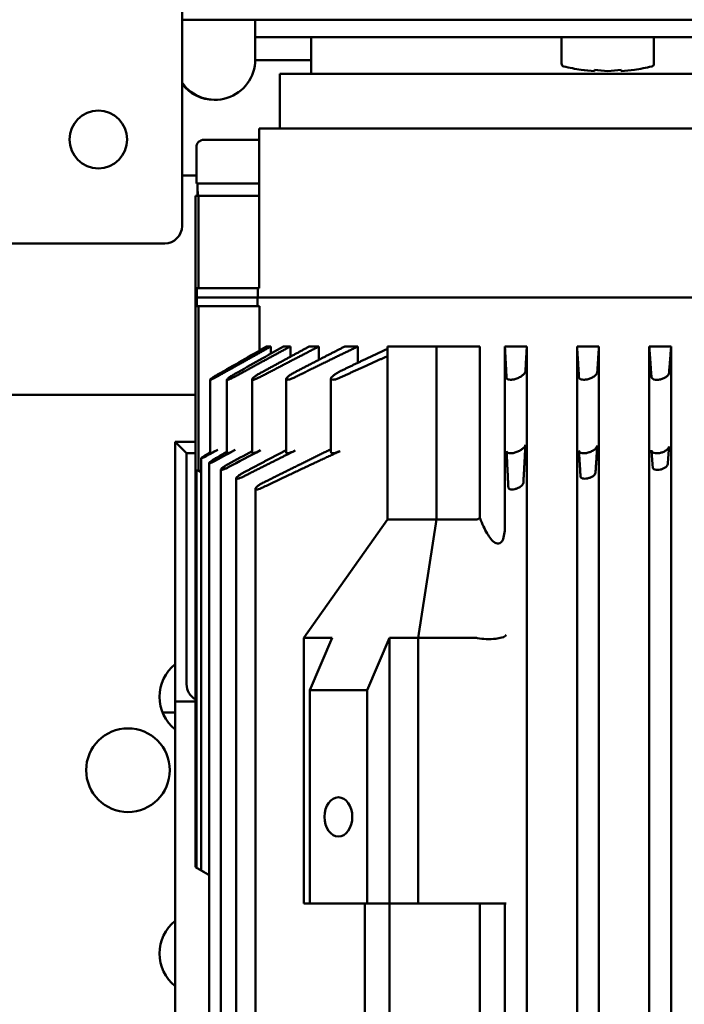
# Model space of a CAD drawing. Units: inches. Extents: x 36 to 136, y 7 to 112.
# Drawn here: x 56 to 61, y 25 to 32 of the extents above; entities that cross this region are included whole.
import ezdxf

# ---------------------------------------------------------------- set-up
doc = ezdxf.new("R2010")
doc.units = ezdxf.units.IN
doc.header["$LTSCALE"] = 10
doc.header["$MEASUREMENT"] = 0
doc.layers.add('Nederman Visible', color=7, linetype='Continuous', lineweight=50)

msp = doc.modelspace()

# ---------------------------------------------------------------- linework, layer by layer
at = {"layer": 'Nederman Visible'}
for p, q in [((57.3878, 45.639), (57.3878, 30.324)), ((57.3878, 31.7315), (60.33, 31.7315)), ((57.8871, 31.4607), (57.8871, 31.7315)), ((60.33, 31.7315), (65.2604, 31.7315)), ((61.6471, 31.6134), (57.8871, 31.6134)), ((58.2691, 31.3634), (58.2691, 31.6134)), ((59.9768, 31.6134), (60.6067, 31.6134)), ((59.9768, 31.432), (59.9768, 31.6134)), ((60.6067, 31.432), (60.6067, 31.6134)), ((57.887, 31.4559), (58.2691, 31.4559)), ((58.0551, 31.3634), (58.0551, 30.9894)), ((58.0551, 31.3634), (61.6648, 31.3634)), ((60.2008, 31.3902), (60.2008, 31.3815)), ((60.3827, 31.3815), (60.3827, 31.3902)), ((57.6124, 31.1851), (57.6059, 31.1851)), ((57.9144, 30.9894), (62.0762, 30.9894)), ((57.9144, 30.5307), (57.9144, 30.9894)), ((57.5369, 30.9126), (57.9144, 30.9126)), ((57.4857, 30.6134), (57.4857, 30.8614)), ((57.4857, 30.6685), (57.3878, 30.6685)), ((57.9144, 30.6134), (57.4857, 30.6134)), ((57.4798, 30.5307), (57.4993, 30.5307)), ((57.4798, 30.5307), (57.4798, 29.8378)), ((57.4993, 30.5307), (57.4993, 29.9008)), ((57.4993, 30.5307), (57.9144, 30.5307)), ((57.9144, 30.5307), (57.9144, 29.9008)), ((57.2697, 30.2059), (40.6556, 30.2059)), ((57.4896, 29.9008), (57.4896, 29.8378)), ((57.4896, 29.9008), (57.4993, 29.9008)), ((57.4993, 29.9008), (57.9144, 29.9008)), ((57.9039, 29.9008), (57.9039, 29.8378)), ((57.4884, 29.8378), (57.4798, 29.8378)), ((57.4798, 28.6567), (57.4798, 29.8378)), ((57.4896, 29.8378), (57.4798, 29.8378)), ((57.4884, 29.7788), (57.4884, 29.8378)), ((57.9039, 29.8378), (57.4896, 29.8378)), ((57.9026, 29.7788), (57.9026, 29.8378)), ((57.9039, 29.8378), (62.2042, 29.8378)), ((57.9039, 29.8378), (62.2042, 29.8378)), ((57.4884, 29.7788), (57.4992, 29.7788)), ((57.4992, 29.7788), (57.9169, 29.7788)), ((57.4992, 28.6567), (57.4992, 29.7788)), ((57.9169, 29.4757), (57.9169, 29.7788)), ((57.994, 29.5032), (57.9648, 29.5032)), ((57.994, 29.4545), (57.994, 29.5032)), ((58.1272, 29.5032), (58.0805, 29.5032)), ((58.1272, 29.4334), (58.1272, 29.5032)), ((58.3219, 29.5032), (58.2557, 29.5032)), ((58.3219, 29.4125), (58.3219, 29.5032)), ((58.5871, 29.5032), (58.4983, 29.5032)), ((58.5871, 29.3918), (58.5871, 29.5032)), ((58.7887, 29.5032), (59.1228, 29.5032)), ((58.7887, 28.3221), (58.7887, 29.5032)), ((59.1228, 28.3221), (59.1228, 29.5032)), ((59.1228, 29.5032), (59.4194, 29.5032)), ((59.4194, 28.3339), (59.4194, 29.5032)), ((59.59, 28.2809), (59.59, 29.5032)), ((59.7396, 29.5032), (59.59, 29.5032)), ((59.7396, 19.7591), (59.7396, 29.5032)), ((60.0821, 19.7591), (60.0821, 29.5032)), ((60.2317, 29.5032), (60.0821, 29.5032)), ((60.2317, 19.7591), (60.2317, 29.5032)), ((60.5743, 19.7591), (60.5743, 29.5032)), ((60.7239, 29.5032), (60.5743, 29.5032)), ((60.7239, 19.7591), (60.7239, 29.5032)), ((57.6945, 28.7761), (57.6945, 29.2772)), ((57.8653, 28.7774), (57.8653, 29.2784)), ((58.0981, 28.7791), (58.0981, 29.2802)), ((58.4036, 28.7815), (58.4036, 29.2826)), ((57.5791, 28.7753), (57.5791, 29.2764)), ((54.8617, 29.1725), (57.4798, 29.1725)), ((57.34, 27.0819), (57.34, 28.8536)), ((57.34, 28.8536), (57.4798, 28.8536)), ((57.4187, 28.7748), (57.34, 28.8536)), ((57.4798, 28.7748), (57.4187, 28.7748)), ((57.4187, 28.7748), (57.4187, 27.2)), ((57.5184, 25.9301), (57.5184, 28.7408)), ((57.5734, 23.1066), (57.5734, 28.7088)), ((57.4798, 25.9524), (57.4798, 28.6567)), ((57.4977, 28.6567), (57.4874, 28.6567)), ((57.4874, 25.948), (57.4874, 28.6567)), ((57.4977, 28.6567), (57.4992, 28.6567)), ((57.4992, 28.6567), (57.5184, 28.6457)), ((57.6529, 23.1593), (57.6529, 28.6631)), ((57.7575, 23.2031), (57.7575, 28.6041)), ((57.8879, 23.2235), (57.8879, 28.5321)), ((58.7887, 28.3221), (58.218, 27.515)), ((58.7887, 28.3221), (59.1228, 28.3221)), ((59.1228, 28.3221), (58.9975, 27.515)), ((59.1228, 28.3221), (59.3931, 28.3221)), ((58.218, 27.515), (58.218, 25.704)), ((58.4129, 27.515), (58.218, 27.515)), ((58.4129, 27.515), (58.2598, 27.1599)), ((58.6495, 27.1599), (58.8027, 27.515)), ((58.8027, 27.515), (58.8027, 25.704)), ((58.9975, 27.515), (58.8027, 27.515)), ((59.3979, 27.515), (58.9975, 27.515)), ((58.9975, 27.515), (58.9975, 25.704)), ((58.2598, 27.1599), (58.2598, 25.704)), ((58.2598, 27.1599), (58.6495, 27.1599)), ((58.6495, 27.1599), (58.6495, 25.704)), ((57.34, 22.7681), (57.34, 27.0819)), ((57.4798, 27.0819), (57.34, 27.0819)), ((57.34, 27.0071), (57.2542, 27.0071)), ((57.5276, 25.9247), (57.4798, 25.9524)), ((57.5354, 25.9203), (57.4874, 25.948)), ((57.5667, 25.9022), (57.5184, 25.9301)), ((57.5734, 25.8983), (57.5667, 25.9022)), ((58.2598, 25.704), (58.218, 25.704)), ((58.6495, 25.704), (58.2598, 25.704)), ((58.6356, 23.0268), (58.6356, 25.704)), ((58.8027, 25.704), (58.6495, 25.704)), ((58.8027, 23.0268), (58.8027, 25.704)), ((58.9975, 25.704), (58.8027, 25.704)), ((59.3979, 25.704), (58.9975, 25.704)), ((59.5995, 25.704), (59.3979, 25.704)), ((59.4194, 23.0268), (59.4194, 25.704)), ((59.59, 23.0268), (59.59, 25.704))]:
    msp.add_line(p, q, dxfattribs=at)
for centre, radius in [((56.817, 30.9146), 0.1969), ((57.0191, 26.6134), 0.2854)]:
    msp.add_circle(centre, radius, dxfattribs=at)
for centre, radius, start, end in [((59.9965, 31.432), 0.0197, 180, 256.44522), ((60.587, 31.432), 0.0197, 283.55478, 0), ((60.2917, 32.6567), 1.2795, 256.44522, 261.82963), ((60.2917, 32.6567), 1.2795, 278.17037, 283.55478), ((57.5369, 30.8614), 0.0512, 90, 180), ((57.2697, 30.324), 0.1181, 270, 0), ((57.5191, 27.1134), 0.2854, 128.87921, 231.12079), ((57.5368, 27.2), 0.1181, 180, 241.11159), ((57.5191, 25.3634), 0.2854, 128.87921, 231.12079)]:
    msp.add_arc(centre, radius, start, end, dxfattribs=at)
for centre, major_axis, ratio, start_param, end_param in [((57.6124, 31.4607), (0, -0.2756), 0.996573, 5.325691, 7.853982), ((60.2463, 32.6567), (0, -1.2763), 0.866025, 6.159481, 6.242044), ((60.3372, 32.6567), (0, -1.2763), 0.866025, 6.159481, 6.242044), ((60.2463, 32.6567), (0, -1.2763), 0.866025, 0.041141, 0.123704), ((60.3372, 32.6567), (0, -1.2763), 0.866025, 0.041141, 0.123704), ((57.6059, 31.4607), (0, -0.2756), 0.996573, 5.365763, 6.283185), ((57.7357, 30.6134), (0, -0.4843), 0.5, 4.712389, 4.883961), ((57.7357, 30.5307), (0, -0.4843), 0.5, 4.626919, 4.712389), ((166.9114, -166.63), (0.0002, -223.9898), 0.998465, 3.652112, 3.652441), ((198.3736, -221.0113), (0.0002, 286.7777), 0.998668, 0.513474, 0.513765), ((59.4673, 28.647), (-0.0796, -0.3242), 0.257625, 0.063199, 0.333705), ((59.4814, 27.5372), (0.1181, 0.0008), 0.252385, 3.988775, 6.257965), ((59.4814, 27.2123), (0.0896, -0.3018), 0.255053, 3.002637, 3.066028)]:
    msp.add_ellipse(centre, major_axis=major_axis, ratio=ratio, start_param=start_param, end_param=end_param, dxfattribs=at)
msp.add_ellipse((58.4547, 26.2945), major_axis=(0, -0.1339), ratio=0.707107, dxfattribs=at)
for points in [[(57.6307, 29.3112), (57.7421, 29.3752), (57.8534, 29.4392), (57.9648, 29.5032)], [(57.749, 29.3164), (57.8595, 29.3788), (57.97, 29.441), (58.0805, 29.5032)], [(60.7096, 28.8211), (60.7065, 28.7808), (60.7033, 28.7405), (60.7002, 28.7001)], [(57.5665, 28.7732), (57.5707, 28.7756), (57.5749, 28.778), (57.5791, 28.7805)], [(57.7019, 28.7001), (57.7564, 28.7299), (57.8108, 28.7598), (57.8653, 28.7896)], [(57.9232, 28.7951), (57.8494, 28.7564), (57.7758, 28.7177), (57.7022, 28.6788)], [(60.5979, 28.6788), (60.5951, 28.7177), (60.5923, 28.7564), (60.5895, 28.7951)]]:
    msp.add_open_spline(points, degree=3, dxfattribs=at)
for points, weights in [([(57.994, 29.5032), (57.8191, 29.4056), (57.6309, 29.3)], [1.00586061516, 1.02039812249, 1.03366183755]), ([(58.1272, 29.5032), (57.9452, 29.405), (57.7493, 29.2982)], [1.00611577391, 1.02137996362, 1.03526780708]), ([(57.9229, 29.3221), (58.0948, 29.416), (58.2557, 29.5032)], [1.03193508913, 1.01954650605, 1.00608492122]), ([(58.3219, 29.5032), (58.13, 29.4044), (57.9232, 29.2961)], [1.00649528629, 1.0227989209, 1.03757532764]), ([(58.1585, 29.3279), (58.3338, 29.419), (58.4983, 29.5032)], [1.03334548944, 1.0205018749, 1.00654226204]), ([(58.5871, 29.5032), (58.381, 29.4039), (58.1587, 29.2937)], [1.00706301877, 1.02488007031, 1.04093989584]), ([(58.4663, 29.3336), (58.632, 29.4138), (58.7887, 29.4878)], [1.0358626243, 1.02344696672, 1.01003212977]), ([(59.6012, 29.2908), (59.5954, 29.4037), (59.59, 29.5032)], [1.04600996071, 1.02804226344, 1.00794808489]), ([(59.7396, 29.5032), (59.735, 29.4222), (59.7301, 29.3336)], [1.00726552276, 1.02217157519, 1.0358626243]), ([(60.0951, 29.2937), (60.0884, 29.4039), (60.0821, 29.5032)], [1.04093989584, 1.02488007031, 1.00706301877]), ([(60.2317, 29.5032), (60.2261, 29.419), (60.2201, 29.3279)], [1.00654226204, 1.0205018749, 1.03334548944]), ([(60.5895, 29.2961), (60.5816, 29.4044), (60.5743, 29.5032)], [1.03757532764, 1.0227989209, 1.00649528629]), ([(60.7239, 29.5032), (60.717, 29.416), (60.7096, 29.3221)], [1.00608492122, 1.01954650605, 1.03193508913]), ([(58.7887, 29.4369), (58.6318, 29.3669), (58.4665, 29.2908)], [1.02065996021, 1.03382402324, 1.04600996071]), ([(59.7301, 28.8325), (59.7234, 28.7101), (59.716, 28.572)], [1.14843188825, 1.16570821852, 1.18012019698]), ([(60.2201, 28.8269), (60.2143, 28.7383), (60.2081, 28.6428)], [1.1301462728, 1.14155736517, 1.1517062281]), ([(57.7493, 28.7971), (57.6865, 28.7629), (57.6222, 28.7278)], [1.12325686627, 1.12730218524, 1.13118191797]), ([(57.8069, 28.6428), (57.9563, 28.7215), (58.0981, 28.7954)], [1.15170622809, 1.1433324483, 1.13409936496]), ([(58.1587, 28.7926), (57.9882, 28.708), (57.8071, 28.6164)], [1.14823088651, 1.15940164311, 1.1693110152]), ([(57.9377, 28.572), (58.1796, 28.6931), (58.4036, 28.8021)], [1.18012019698, 1.16746549245, 1.15260236031]), ([(58.4665, 28.7898), (58.2131, 28.6731), (57.9379, 28.5409)], [1.17473718668, 1.19143846713, 1.20526452596]), ([(59.6137, 28.5409), (59.6071, 28.6731), (59.6012, 28.7898)], [1.20526452596, 1.19143846713, 1.17473718668]), ([(60.1058, 28.6164), (60.1003, 28.708), (60.0951, 28.7926)], [1.1693110152, 1.15940164311, 1.14823088651])]:
    msp.add_rational_spline(points, weights, degree=2, dxfattribs=at)
for points, knots in [([(57.6307, 29.3112), (57.6287, 29.31), (57.6267, 29.3089), (57.6248, 29.3077), (57.6181, 29.3038), (57.6112, 29.2996), (57.5987, 29.2918), (57.5932, 29.2881), (57.5852, 29.2825), (57.5821, 29.28), (57.5788, 29.2767), (57.5787, 29.2759), (57.5813, 29.2759), (57.5841, 29.2767), (57.5922, 29.28), (57.5975, 29.2825), (57.6089, 29.2881), (57.6159, 29.2918), (57.6257, 29.2971), (57.6283, 29.2986), (57.6309, 29.3)], [-0.017182, -0.017182, -0.017182, -0.017182, 0, 0, 0, 0.0594318, 0.0594318, 0.1188636, 0.1188636, 0.1735493, 0.1735493, 0.228235, 0.228235, 0.2829206, 0.2829206, 0.3376063, 0.3376063, 0.3970381, 0.3970381, 0.4184102, 0.4184102, 0.4184102, 0.4184102]), ([(57.749, 29.3164), (57.7447, 29.314), (57.7406, 29.3116), (57.7367, 29.3092), (57.7299, 29.3052), (57.7229, 29.3008), (57.7107, 29.2925), (57.7055, 29.2887), (57.6984, 29.2828), (57.6959, 29.2802), (57.694, 29.2768), (57.6947, 29.2759), (57.6989, 29.2759), (57.7026, 29.2768), (57.7123, 29.2802), (57.7184, 29.2828), (57.7312, 29.2887), (57.7388, 29.2925), (57.7474, 29.2972), (57.7483, 29.2977), (57.7493, 29.2982)], [-0.0355062, -0.0355062, -0.0355062, -0.0355062, 0, 0, 0, 0.0622365, 0.0622365, 0.1244731, 0.1244731, 0.1817395, 0.1817395, 0.239006, 0.239006, 0.2962724, 0.2962724, 0.3535389, 0.3535389, 0.4157754, 0.4157754, 0.4234715, 0.4234715, 0.4234715, 0.4234715]), ([(57.9229, 29.3221), (57.9161, 29.3184), (57.9094, 29.3145), (57.9035, 29.3108), (57.8966, 29.3065), (57.8897, 29.3019), (57.8781, 29.2933), (57.8733, 29.2893), (57.8673, 29.2831), (57.8655, 29.2804), (57.8652, 29.2768), (57.8668, 29.2759), (57.8727, 29.2759), (57.8774, 29.2768), (57.8889, 29.2804), (57.8957, 29.2831), (57.9089, 29.2889), (57.9161, 29.2924), (57.9232, 29.2961)], [-0.0558312, -0.0558312, -0.0558312, -0.0558312, 0, 0, 0, 0.0651617, 0.0651617, 0.1303235, 0.1303235, 0.1902815, 0.1902815, 0.2502396, 0.2502396, 0.3101977, 0.3101977, 0.3701558, 0.3701558, 0.4276535, 0.4276535, 0.4276535, 0.4276535]), ([(58.1585, 29.3279), (58.1574, 29.3273), (58.1563, 29.3267), (58.1467, 29.3216), (58.1385, 29.3167), (58.1315, 29.3122), (58.1247, 29.3078), (58.1181, 29.303), (58.1073, 29.294), (58.1032, 29.2899), (58.0986, 29.2834), (58.0976, 29.2806), (58.0992, 29.2769), (58.1018, 29.2759), (58.1096, 29.2759), (58.1152, 29.2769), (58.1283, 29.2806), (58.1359, 29.2834), (58.1482, 29.2886), (58.1534, 29.291), (58.1587, 29.2937)], [-0.0779918, -0.0779918, -0.0779918, -0.0779918, -0.0691123, -0.0691123, 0, 0, 0, 0.0677851, 0.0677851, 0.1355703, 0.1355703, 0.1979423, 0.1979423, 0.2603144, 0.2603144, 0.3226864, 0.3226864, 0.3850584, 0.3850584, 0.4276673, 0.4276673, 0.4276673, 0.4276673]), ([(58.4663, 29.3336), (58.4625, 29.3317), (58.4587, 29.3298), (58.4464, 29.3231), (58.4383, 29.318), (58.4316, 29.3134), (58.425, 29.3088), (58.4189, 29.3038), (58.4094, 29.2946), (58.4061, 29.2903), (58.4032, 29.2836), (58.4032, 29.2808), (58.4068, 29.2769), (58.4105, 29.2759), (58.4202, 29.2759), (58.4267, 29.2769), (58.4415, 29.2808), (58.4497, 29.2836), (58.4604, 29.2881), (58.4635, 29.2894), (58.4665, 29.2908)], [-0.1019324, -0.1019324, -0.1019324, -0.1019324, -0.0712705, -0.0712705, 0, 0, 0, 0.0699374, 0.0699374, 0.1398748, 0.1398748, 0.2042273, 0.2042273, 0.2685798, 0.2685798, 0.3329323, 0.3329323, 0.3972848, 0.3972848, 0.4220763, 0.4220763, 0.4220763, 0.4220763]), ([(59.6012, 29.2908), (59.6012, 29.2894), (59.6015, 29.2881), (59.6033, 29.2836), (59.6062, 29.2808), (59.6154, 29.2769), (59.6216, 29.2759), (59.6354, 29.2759), (59.6437, 29.2769), (59.6607, 29.2808), (59.6694, 29.2836), (59.6854, 29.2903), (59.6938, 29.2946), (59.7082, 29.3038), (59.7144, 29.3088), (59.7234, 29.318), (59.727, 29.3231), (59.7296, 29.3298), (59.73, 29.3317), (59.7301, 29.3336)], [-0.9502019, -0.9502019, -0.9502019, -0.9502019, -0.9254104, -0.9254104, -0.8610579, -0.8610579, -0.7967054, -0.7967054, -0.7323529, -0.7323529, -0.6680005, -0.6680005, -0.598063, -0.598063, -0.5281256, -0.5281256, -0.4568551, -0.4568551, -0.4261932, -0.4261932, -0.4261932, -0.4261932]), ([(60.0951, 29.2937), (60.0953, 29.291), (60.0961, 29.2886), (60.0997, 29.2834), (60.1034, 29.2806), (60.1139, 29.2769), (60.1206, 29.2759), (60.135, 29.2759), (60.1434, 29.2769), (60.1602, 29.2806), (60.1686, 29.2834), (60.1837, 29.2899), (60.1914, 29.294), (60.2042, 29.303), (60.2094, 29.3078), (60.2166, 29.3167), (60.2192, 29.3216), (60.22, 29.3267), (60.2201, 29.3273), (60.2201, 29.3279)], [-0.9398067, -0.9398067, -0.9398067, -0.9398067, -0.8971978, -0.8971978, -0.8348258, -0.8348258, -0.7724538, -0.7724538, -0.7100817, -0.7100817, -0.6477097, -0.6477097, -0.5799245, -0.5799245, -0.5121394, -0.5121394, -0.4430271, -0.4430271, -0.4341476, -0.4341476, -0.4341476, -0.4341476]), ([(60.5895, 29.2961), (60.5898, 29.2924), (60.5913, 29.2889), (60.5968, 29.2831), (60.6012, 29.2804), (60.6126, 29.2768), (60.6196, 29.2759), (60.6342, 29.2759), (60.6425, 29.2768), (60.6587, 29.2804), (60.6666, 29.2831), (60.6805, 29.2893), (60.6874, 29.2933), (60.6986, 29.3019), (60.7028, 29.3065), (60.7079, 29.3145), (60.7093, 29.3184), (60.7096, 29.3221)], [-0.9202844, -0.9202844, -0.9202844, -0.9202844, -0.8627867, -0.8627867, -0.8028286, -0.8028286, -0.7428705, -0.7428705, -0.6829125, -0.6829125, -0.6229544, -0.6229544, -0.5577927, -0.5577927, -0.4926309, -0.4926309, -0.4367997, -0.4367997, -0.4367997, -0.4367997]), ([(59.6012, 28.7898), (59.6012, 28.7883), (59.6015, 28.787), (59.6033, 28.7826), (59.6062, 28.7797), (59.6154, 28.7758), (59.6216, 28.7748), (59.6354, 28.7748), (59.6437, 28.7758), (59.6607, 28.7797), (59.6694, 28.7826), (59.6854, 28.7893), (59.6938, 28.7935), (59.7082, 28.8028), (59.7144, 28.8077), (59.7234, 28.817), (59.727, 28.822), (59.7296, 28.8287), (59.73, 28.8307), (59.7301, 28.8325)], [0.1150833, 0.1150833, 0.1150833, 0.1150833, 0.1398748, 0.1398748, 0.2042273, 0.2042273, 0.2685798, 0.2685798, 0.3329323, 0.3329323, 0.3972848, 0.3972848, 0.4672222, 0.4672222, 0.5371596, 0.5371596, 0.6084301, 0.6084301, 0.639092, 0.639092, 0.639092, 0.639092]), ([(60.0951, 28.7926), (60.0953, 28.79), (60.0961, 28.7876), (60.0997, 28.7824), (60.1034, 28.7796), (60.1139, 28.7758), (60.1206, 28.7748), (60.135, 28.7748), (60.1434, 28.7758), (60.1602, 28.7796), (60.1686, 28.7824), (60.1837, 28.7888), (60.1914, 28.793), (60.2042, 28.8019), (60.2094, 28.8067), (60.2166, 28.8157), (60.2192, 28.8206), (60.22, 28.8257), (60.2201, 28.8263), (60.2201, 28.8269)], [0.0929614, 0.0929614, 0.0929614, 0.0929614, 0.1355703, 0.1355703, 0.1979423, 0.1979423, 0.2603144, 0.2603144, 0.3226864, 0.3226864, 0.3850584, 0.3850584, 0.4528436, 0.4528436, 0.5206287, 0.5206287, 0.589741, 0.589741, 0.5986205, 0.5986205, 0.5986205, 0.5986205]), ([(60.5895, 28.7951), (60.5898, 28.7913), (60.5913, 28.7879), (60.5968, 28.7821), (60.6012, 28.7794), (60.6126, 28.7758), (60.6196, 28.7748), (60.6342, 28.7748), (60.6425, 28.7758), (60.6587, 28.7794), (60.6666, 28.7821), (60.6805, 28.7883), (60.6874, 28.7923), (60.6986, 28.8009), (60.7028, 28.8055), (60.7079, 28.8134), (60.7093, 28.8173), (60.7096, 28.8211)], [0.0728257, 0.0728257, 0.0728257, 0.0728257, 0.1303235, 0.1303235, 0.1902815, 0.1902815, 0.2502396, 0.2502396, 0.3101977, 0.3101977, 0.3701558, 0.3701558, 0.4353175, 0.4353175, 0.5004792, 0.5004792, 0.5563104, 0.5563104, 0.5563104, 0.5563104]), ([(57.5667, 28.7629), (57.5643, 28.7616), (57.5618, 28.7602), (57.5526, 28.7552), (57.5461, 28.7518), (57.5354, 28.7465), (57.5305, 28.7442), (57.523, 28.7411), (57.5204, 28.7403), (57.518, 28.7403), (57.5181, 28.7411), (57.5212, 28.7442), (57.5241, 28.7465), (57.5316, 28.7518), (57.5367, 28.7552), (57.5484, 28.7625), (57.5548, 28.7664), (57.5611, 28.77), (57.5628, 28.7711), (57.5647, 28.7721), (57.5665, 28.7732)], [0.4549038, 0.4549038, 0.4549038, 0.4549038, 0.4752454, 0.4752454, 0.5306406, 0.5306406, 0.581612, 0.581612, 0.6325833, 0.6325833, 0.6835547, 0.6835547, 0.7345261, 0.7345261, 0.7899213, 0.7899213, 0.8453165, 0.8453165, 0.8453165, 0.8611403, 0.8611403, 0.8611403, 0.8611403]), ([(57.6222, 28.7278), (57.6212, 28.7272), (57.6202, 28.7267), (57.6125, 28.7225), (57.6057, 28.7191), (57.5944, 28.7138), (57.589, 28.7116), (57.5804, 28.7085), (57.5771, 28.7077), (57.5735, 28.7077), (57.573, 28.7085), (57.5747, 28.7116), (57.577, 28.7138), (57.5834, 28.7191), (57.5881, 28.7225), (57.5989, 28.7298), (57.6052, 28.7337), (57.6112, 28.7374), (57.6146, 28.7394), (57.6182, 28.7415), (57.622, 28.7436)], [0.467301, 0.467301, 0.467301, 0.467301, 0.4752723, 0.4752723, 0.5306635, 0.5306635, 0.5816312, 0.5816312, 0.6325988, 0.6325988, 0.6835664, 0.6835664, 0.7345341, 0.7345341, 0.7899253, 0.7899253, 0.8453165, 0.8453165, 0.8453165, 0.8761888, 0.8761888, 0.8761888, 0.8761888]), ([(57.5791, 28.7753), (57.5791, 28.775), (57.5794, 28.7748), (57.5813, 28.7748), (57.5841, 28.7757), (57.5922, 28.779), (57.5975, 28.7814), (57.6089, 28.7871), (57.6159, 28.7907), (57.6257, 28.7961), (57.6283, 28.7975), (57.6309, 28.799)], [0.203678, 0.203678, 0.203678, 0.203678, 0.228235, 0.228235, 0.2829206, 0.2829206, 0.3376063, 0.3376063, 0.3970381, 0.3970381, 0.4184102, 0.4184102, 0.4184102, 0.4184102]), ([(57.6945, 28.7761), (57.6946, 28.7753), (57.6953, 28.7748), (57.6989, 28.7748), (57.7026, 28.7757), (57.7123, 28.7792), (57.7184, 28.7818), (57.7312, 28.7877), (57.7388, 28.7915), (57.7474, 28.7961), (57.7483, 28.7966), (57.7493, 28.7971)], [0.1989063, 0.1989063, 0.1989063, 0.1989063, 0.239006, 0.239006, 0.2962724, 0.2962724, 0.3535389, 0.3535389, 0.4157754, 0.4157754, 0.4234715, 0.4234715, 0.4234715, 0.4234715]), ([(57.8653, 28.7774), (57.8653, 28.7757), (57.8669, 28.7748), (57.8727, 28.7748), (57.8774, 28.7758), (57.8889, 28.7794), (57.8957, 28.7821), (57.9089, 28.7879), (57.9161, 28.7913), (57.9232, 28.7951)], [0.1927182, 0.1927182, 0.1927182, 0.1927182, 0.2502396, 0.2502396, 0.3101977, 0.3101977, 0.3701558, 0.3701558, 0.4276535, 0.4276535, 0.4276535, 0.4276535]), ([(58.0981, 28.7791), (58.0981, 28.7786), (58.0982, 28.7781), (58.0992, 28.7758), (58.1018, 28.7748), (58.1096, 28.7748), (58.1152, 28.7758), (58.1283, 28.7796), (58.1359, 28.7824), (58.1482, 28.7876), (58.1534, 28.79), (58.1587, 28.7926)], [0.1834359, 0.1834359, 0.1834359, 0.1834359, 0.1979423, 0.1979423, 0.2603144, 0.2603144, 0.3226864, 0.3226864, 0.3850584, 0.3850584, 0.4276673, 0.4276673, 0.4276673, 0.4276673]), ([(58.4036, 28.7816), (58.4036, 28.7801), (58.404, 28.7788), (58.4068, 28.7758), (58.4105, 28.7748), (58.4202, 28.7748), (58.4267, 28.7758), (58.4415, 28.7797), (58.4497, 28.7826), (58.4604, 28.787), (58.4635, 28.7883), (58.4665, 28.7898)], [0.1702141, 0.1702141, 0.1702141, 0.1702141, 0.2042273, 0.2042273, 0.2685798, 0.2685798, 0.3329323, 0.3329323, 0.3972848, 0.3972848, 0.4220763, 0.4220763, 0.4220763, 0.4220763]), ([(57.7022, 28.6788), (57.6958, 28.6755), (57.6894, 28.6724), (57.678, 28.6673), (57.6723, 28.665), (57.6627, 28.6619), (57.6588, 28.6611), (57.654, 28.6611), (57.6527, 28.6619), (57.6532, 28.665), (57.6549, 28.6673), (57.6601, 28.6726), (57.6642, 28.676), (57.6743, 28.6833), (57.6802, 28.6872), (57.6861, 28.6908), (57.6909, 28.6938), (57.6963, 28.697), (57.7019, 28.7001)], [0.4793905, 0.4793905, 0.4793905, 0.4793905, 0.5306953, 0.5306953, 0.5816578, 0.5816578, 0.6326202, 0.6326202, 0.6835827, 0.6835827, 0.7345452, 0.7345452, 0.7899308, 0.7899308, 0.8453164, 0.8453164, 0.8453164, 0.890917, 0.890917, 0.890917, 0.890917]), ([(60.7002, 28.7001), (60.6999, 28.697), (60.6988, 28.6938), (60.6947, 28.6872), (60.6912, 28.6833), (60.6819, 28.676), (60.6761, 28.6726), (60.6643, 28.6673), (60.6576, 28.665), (60.6438, 28.6619), (60.6368, 28.6611), (60.6243, 28.6611), (60.6183, 28.6619), (60.6084, 28.665), (60.6046, 28.6673), (60.5996, 28.6724), (60.5982, 28.6755), (60.5979, 28.6788)], [0.3743235, 0.3743235, 0.3743235, 0.3743235, 0.419924, 0.419924, 0.4753097, 0.4753097, 0.5306953, 0.5306953, 0.5816578, 0.5816578, 0.6326202, 0.6326202, 0.6835827, 0.6835827, 0.7345452, 0.7345452, 0.78585, 0.78585, 0.78585, 0.78585]), ([(57.4874, 28.6524), (57.4862, 28.6531), (57.4851, 28.6537), (57.4826, 28.6551), (57.4814, 28.6558), (57.4801, 28.6566), (57.4798, 28.6567), (57.4798, 28.6567)], [0.13795639, 0.13795639, 0.13795639, 0.13795639, 0.15656474, 0.15656474, 0.18693516, 0.18693516, 0.21135956, 0.21135956, 0.21135956, 0.21135956]), ([(57.4798, 28.6567), (57.4798, 28.6567), (57.4809, 28.6567), (57.4854, 28.6567), (57.4888, 28.6567), (57.4934, 28.6567)], [-0.9399557, -0.9399557, -0.9399557, -0.9399557, -0.4699793, -0.4699793, -0.0000084, -0.0000084, -0.0000084, -0.0000084]), ([(57.5184, 28.6455), (57.5172, 28.6462), (57.516, 28.6468), (57.509, 28.6507), (57.5037, 28.6536), (57.4987, 28.6562), (57.4982, 28.6565), (57.4977, 28.6567)], [0.05107766, 0.05107766, 0.05107766, 0.05107766, 0.06230873, 0.06230873, 0.11816024, 0.11816024, 0.12481615, 0.12481615, 0.12481615, 0.12481615]), ([(57.8071, 28.6164), (57.8022, 28.6139), (57.7973, 28.6116), (57.7869, 28.6072), (57.7808, 28.6049), (57.7703, 28.6018), (57.7659, 28.601), (57.7599, 28.601), (57.758, 28.6018), (57.7572, 28.6049), (57.7582, 28.6072), (57.7623, 28.6124), (57.7659, 28.6158), (57.775, 28.6231), (57.7805, 28.6271), (57.7862, 28.6307), (57.792, 28.6344), (57.7988, 28.6384), (57.8061, 28.6424), (57.8065, 28.6426), (57.8069, 28.6428)], [0.4913091, 0.4913091, 0.4913091, 0.4913091, 0.5307349, 0.5307349, 0.5816909, 0.5816909, 0.632647, 0.632647, 0.683603, 0.683603, 0.7345591, 0.7345591, 0.7899377, 0.7899377, 0.8453164, 0.8453164, 0.8453164, 0.9019867, 0.9019867, 0.9051909, 0.9051909, 0.9051909, 0.9051909]), ([(60.2081, 28.6428), (60.2081, 28.6426), (60.2081, 28.6424), (60.2076, 28.6384), (60.2057, 28.6344), (60.2001, 28.6271), (60.1961, 28.6231), (60.1858, 28.6158), (60.1797, 28.6124), (60.1674, 28.6072), (60.1606, 28.6049), (60.1469, 28.6018), (60.14, 28.601), (60.128, 28.601), (60.1224, 28.6018), (60.1135, 28.6049), (60.1102, 28.6072), (60.1068, 28.6116), (60.106, 28.6139), (60.1058, 28.6164)], [0.360103, 0.360103, 0.360103, 0.360103, 0.3633072, 0.3633072, 0.4199776, 0.4199776, 0.4753562, 0.4753562, 0.5307349, 0.5307349, 0.5816909, 0.5816909, 0.632647, 0.632647, 0.683603, 0.683603, 0.7345591, 0.7345591, 0.7739849, 0.7739849, 0.7739849, 0.7739849]), ([(57.9379, 28.5409), (57.9345, 28.5392), (57.931, 28.5377), (57.9217, 28.5338), (57.9154, 28.5315), (57.9041, 28.5284), (57.8992, 28.5276), (57.8921, 28.5276), (57.8896, 28.5284), (57.8875, 28.5315), (57.8879, 28.5338), (57.8908, 28.5391), (57.8938, 28.5425), (57.9019, 28.5498), (57.9071, 28.5537), (57.9124, 28.5573), (57.9179, 28.561), (57.9245, 28.565), (57.9335, 28.5699), (57.9356, 28.571), (57.9377, 28.572)], [0.5031141, 0.5031141, 0.5031141, 0.5031141, 0.5307811, 0.5307811, 0.5817296, 0.5817296, 0.6326782, 0.6326782, 0.6836267, 0.6836267, 0.7345753, 0.7345753, 0.7899458, 0.7899458, 0.8453163, 0.8453163, 0.8453163, 0.9019946, 0.9019946, 0.9189641, 0.9189641, 0.9189641, 0.9189641]), ([(59.716, 28.572), (59.7159, 28.571), (59.7157, 28.5699), (59.7144, 28.565), (59.7119, 28.561), (59.7052, 28.5537), (59.7007, 28.5498), (59.6896, 28.5425), (59.6832, 28.5391), (59.6706, 28.5338), (59.6637, 28.5315), (59.6501, 28.5284), (59.6434, 28.5276), (59.6321, 28.5276), (59.6268, 28.5284), (59.619, 28.5315), (59.6163, 28.5338), (59.6142, 28.5377), (59.6137, 28.5392), (59.6137, 28.5409)], [0.3463922, 0.3463922, 0.3463922, 0.3463922, 0.3633617, 0.3633617, 0.4200401, 0.4200401, 0.4754106, 0.4754106, 0.5307811, 0.5307811, 0.5817296, 0.5817296, 0.6326782, 0.6326782, 0.6836267, 0.6836267, 0.7345753, 0.7345753, 0.7622423, 0.7622423, 0.7622423, 0.7622423]), ([(59.59, 28.2809), (59.59, 28.2514), (59.5876, 28.216), (59.575, 28.1836), (59.5719, 28.1774), (59.5642, 28.167), (59.5597, 28.163), (59.5499, 28.1583), (59.5444, 28.1576), (59.5336, 28.1592), (59.5282, 28.1615), (59.5025, 28.1765), (59.4837, 28.203), (59.451, 28.2574), (59.4353, 28.2921), (59.4207, 28.3305), (59.42, 28.3322), (59.4194, 28.3339)], [0, 0, 0, 0, 0.225253, 0.225253, 0.2766983, 0.2766983, 0.3281435, 0.3281435, 0.3794065, 0.3794065, 0.4306695, 0.4306695, 0.6614919, 0.6614919, 0.9611087, 0.9611087, 0.9748015, 0.9748015, 0.9748015, 0.9748015])]:
    msp.add_open_spline(points, degree=3, knots=knots, dxfattribs=at)

doc.saveas('drawing.dxf')
